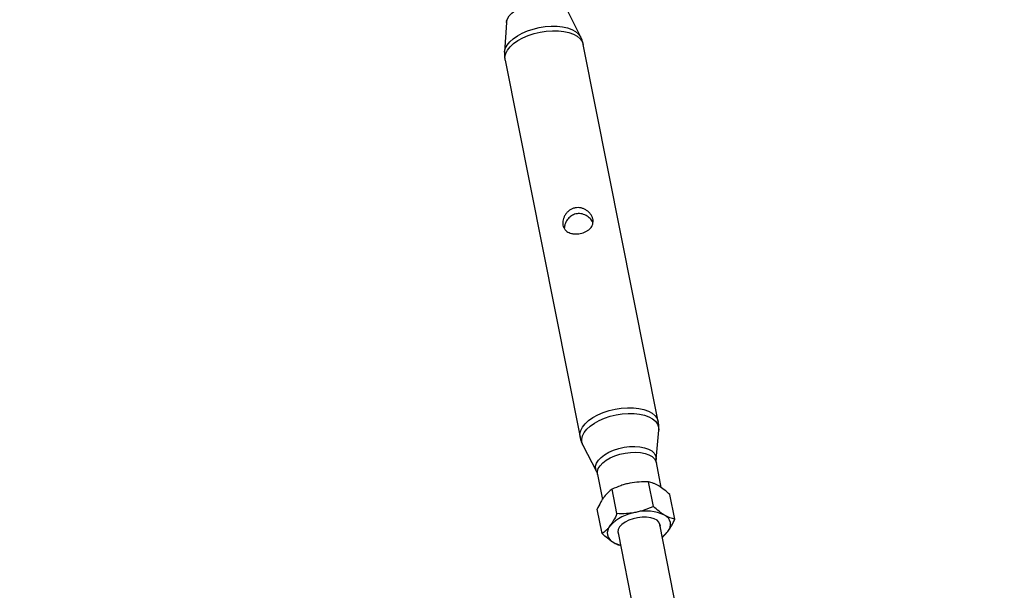
# Model space of a CAD drawing. Units: millimetres. Extents: x -10450 to 10450, y -5094 to 5094.
# Drawn here: x -4978 to -4611, y 3733 to 3946 of the extents above; entities that cross this region are included whole.
import ezdxf

# ---------------------------------------------------------------- set-up
doc = ezdxf.new("R2010")
doc.units = ezdxf.units.MM

msp = doc.modelspace()

# ---------------------------------------------------------------- linework, layer by layer
at = {"color": 7, "linetype": 'Continuous', "lineweight": 25}
for p, q in [((-4768.86, 3939.71), (-4773.78, 3949.7)), ((-4796.61, 3945.16), (-4797.33, 3934.04)), ((-4739.91, 3796.17), (-4767.91, 3936.91)), ((-4797.14, 3931.1), (-4769.14, 3790.36)), ((-4740.7, 3781.99), (-4739.74, 3792.97)), ((-4768.08, 3787.33), (-4762.99, 3777.56)), ((-4738.78, 3771.49), (-4740.63, 3780.82)), ((-4762.6, 3776.45), (-4760.74, 3767.11)), ((-4741.74, 3764.49), (-4743.55, 3773.6)), ((-4755.33, 3761.79), (-4757.14, 3770.9)), ((-4733.73, 3759.75), (-4735.55, 3768.87)), ((-4760.91, 3754.35), (-4762.73, 3763.46)), ((-4732.36, 3722.43), (-4739.39, 3757.76)), ((-4739.32, 3757.41), (-4739.3, 3757.72)), ((-4754.93, 3754.67), (-4747.9, 3719.35))]:
    msp.add_line(p, q, dxfattribs=at)
at = {"color": 8, "linetype": 'Continuous', "lineweight": 25, "flags": 128}
for points in [[(-4796.61, 3945.16), (-4796.58, 3945.39), (-4796.26, 3946.5), (-4795.6, 3947.61), (-4794.62, 3948.69), (-4793.34, 3949.71), (-4791.82, 3950.63), (-4790.09, 3951.43), (-4788.2, 3952.09), (-4786.22, 3952.58), (-4784.2, 3952.88), (-4782.2, 3953), (-4780.3, 3952.92), (-4778.53, 3952.65), (-4776.97, 3952.2), (-4775.65, 3951.58), (-4774.61, 3950.81), (-4773.89, 3949.91), (-4773.78, 3949.7)], [(-4797.33, 3934.06), (-4797.32, 3934.2), (-4797.02, 3935.44), (-4796.37, 3936.69), (-4795.39, 3937.91), (-4794.1, 3939.09), (-4792.53, 3940.19), (-4790.73, 3941.18), (-4788.74, 3942.04), (-4786.6, 3942.75), (-4784.37, 3943.29), (-4782.1, 3943.65), (-4779.86, 3943.81), (-4777.68, 3943.78), (-4775.64, 3943.55), (-4773.77, 3943.14), (-4772.13, 3942.54), (-4770.76, 3941.78), (-4769.68, 3940.87), (-4768.93, 3939.84), (-4768.87, 3939.72)], [(-4797.14, 3931.1), (-4797.19, 3932.31), (-4796.88, 3933.57), (-4796.23, 3934.84), (-4795.23, 3936.09), (-4793.92, 3937.29), (-4792.33, 3938.41), (-4790.5, 3939.42), (-4788.47, 3940.29), (-4786.29, 3941.01), (-4784.03, 3941.56), (-4781.72, 3941.92), (-4779.44, 3942.09), (-4777.23, 3942.06), (-4775.15, 3941.83), (-4773.25, 3941.4), (-4771.58, 3940.8), (-4770.18, 3940.02), (-4769.09, 3939.1), (-4768.32, 3938.06), (-4767.91, 3936.91), (-4767.91, 3936.91)], [(-4769.14, 3790.36), (-4769.2, 3791.58), (-4768.89, 3792.84), (-4768.23, 3794.11), (-4767.23, 3795.36), (-4765.92, 3796.55), (-4764.33, 3797.67), (-4762.5, 3798.68), (-4760.47, 3799.56), (-4758.3, 3800.28), (-4756.03, 3800.82), (-4753.73, 3801.18), (-4751.44, 3801.35), (-4749.23, 3801.32), (-4747.15, 3801.09), (-4745.26, 3800.66), (-4743.59, 3800.06), (-4742.19, 3799.29), (-4741.09, 3798.36), (-4740.33, 3797.32), (-4739.91, 3796.17)], [(-4768.08, 3787.33), (-4768.46, 3788.4), (-4768.51, 3789.6), (-4768.21, 3790.83), (-4767.56, 3792.08), (-4766.59, 3793.3), (-4765.3, 3794.48), (-4763.74, 3795.57), (-4761.95, 3796.56), (-4759.96, 3797.42), (-4757.82, 3798.13), (-4755.6, 3798.67), (-4753.34, 3799.02), (-4751.1, 3799.18), (-4748.94, 3799.15), (-4746.9, 3798.93), (-4745.04, 3798.51), (-4743.4, 3797.92), (-4742.03, 3797.16), (-4740.96, 3796.25), (-4740.21, 3795.23), (-4739.8, 3794.1), (-4739.74, 3792.97)], [(-4762.99, 3777.56), (-4763.29, 3778.4), (-4763.31, 3779.48), (-4762.98, 3780.59), (-4762.29, 3781.71), (-4761.27, 3782.79), (-4759.95, 3783.8), (-4758.38, 3784.71), (-4756.6, 3785.5), (-4754.68, 3786.12), (-4752.67, 3786.57), (-4750.64, 3786.83), (-4748.65, 3786.89), (-4746.78, 3786.74), (-4745.07, 3786.41), (-4743.58, 3785.88), (-4742.37, 3785.19), (-4741.46, 3784.36), (-4740.9, 3783.4), (-4740.69, 3782.35), (-4740.7, 3782)], [(-4762.6, 3776.45), (-4762.63, 3777.5), (-4762.3, 3778.58), (-4761.63, 3779.67), (-4760.63, 3780.73), (-4759.35, 3781.71), (-4757.82, 3782.6), (-4756.09, 3783.36), (-4754.21, 3783.97), (-4752.25, 3784.41), (-4750.27, 3784.66), (-4748.34, 3784.72), (-4746.51, 3784.58), (-4744.84, 3784.25), (-4743.39, 3783.74), (-4742.21, 3783.07), (-4741.33, 3782.25), (-4740.78, 3781.32), (-4740.63, 3780.82)]]:
    msp.add_lwpolyline(points, dxfattribs=at)
at = {"color": 7, "linetype": 'Continuous', "lineweight": 25, "flags": 128}
for points in [[(-4739.3, 3757.72), (-4739.67, 3758.56), (-4740.39, 3759.29), (-4741.43, 3759.87), (-4742.74, 3760.27), (-4744.26, 3760.47), (-4745.91, 3760.47), (-4747.63, 3760.27), (-4749.32, 3759.87), (-4750.91, 3759.3), (-4752.32, 3758.57), (-4753.48, 3757.74), (-4754.35, 3756.82), (-4754.87, 3755.88), (-4755.03, 3754.94), (-4754.82, 3754.07), (-4754.8, 3754.03)], [(-4739.3, 3757.72), (-4739.26, 3757.18), (-4739.26, 3757.12)]]:
    msp.add_lwpolyline(points, dxfattribs=at)
at = {"color": 7, "linetype": 'Continuous', "lineweight": 25}
for centre, radius, start, end in [((-4000, 0), 4800, 46.39718, 179.90451), ((-4746.01, 3746.21), 16.2, 98.3151, 137.4392), ((-4744.39, 3746.54), 16.2, 65.0608, 104.1849), ((-4739.2, 3757.73), 3.86, 317.6898, 64.8102), ((-4755.09, 3754.57), 3.86, 137.6898, 244.8102), ((-4744.18, 3761.27), 9.95, 305.0445, 321.9445), ((-4751.84, 3759.74), 9.95, 240.5555, 257.4555)]:
    msp.add_arc(centre, radius, start, end, dxfattribs=at)
for points, knots in [([(-4796.68, 3946.23), (-4796.65, 3946.05), (-4796.59, 3945.69), (-4796.61, 3945.37), (-4796.63, 3945.2)], [0, 0, 0, 0, 0.472893, 1, 1, 1, 1]), ([(-4767.95, 3936.91), (-4767.99, 3937.16), (-4768.13, 3938.02), (-4768.47, 3938.98), (-4768.84, 3939.63), (-4768.9, 3939.74)], [0, 0, 0, 0, 0.254197, 0.875532, 1, 1, 1, 1]), ([(-4797.29, 3934.09), (-4797.32, 3933.78), (-4797.4, 3932.86), (-4797.28, 3931.86), (-4797.15, 3931.18), (-4797.14, 3931.1)], [0, 0, 0, 0, 0.316476, 0.910829, 1, 1, 1, 1]), ([(-4775.49, 3869.47), (-4775.55, 3869.79), (-4775.58, 3870.11), (-4775.57, 3870.79), (-4775.52, 3871.14), (-4775.37, 3871.83), (-4775.26, 3872.17), (-4775.04, 3872.67), (-4774.96, 3872.83), (-4774.78, 3873.16), (-4774.69, 3873.31), (-4774.38, 3873.77), (-4774.15, 3874.06), (-4773.62, 3874.6), (-4773.34, 3874.84), (-4772.88, 3875.16), (-4772.72, 3875.26), (-4772.39, 3875.44), (-4772.22, 3875.52), (-4771.7, 3875.75), (-4771.34, 3875.86), (-4770.61, 3876.01), (-4770.22, 3876.04), (-4769.47, 3876.03), (-4769.1, 3875.99), (-4768.36, 3875.83), (-4768.01, 3875.71), (-4767.32, 3875.42), (-4766.99, 3875.24), (-4766.38, 3874.83), (-4766.09, 3874.6), (-4765.57, 3874.09), (-4765.34, 3873.82), (-4764.93, 3873.24), (-4764.76, 3872.94), (-4764.55, 3872.48), (-4764.49, 3872.32), (-4764.39, 3872), (-4764.31, 3871.69), (-4764.27, 3871.38), (-4764.24, 3871.06), (-4764.24, 3870.9), (-4764.26, 3870.44), (-4764.31, 3870.14), (-4764.49, 3869.56), (-4764.62, 3869.28), (-4764.93, 3868.76), (-4765.12, 3868.51), (-4765.56, 3868.04), (-4765.81, 3867.83), (-4766.22, 3867.53), (-4766.36, 3867.43), (-4766.66, 3867.25), (-4766.82, 3867.16), (-4767.3, 3866.92), (-4767.63, 3866.78), (-4768.33, 3866.54), (-4768.7, 3866.44), (-4769.44, 3866.3), (-4769.81, 3866.25), (-4770.37, 3866.21), (-4770.56, 3866.21), (-4770.92, 3866.21), (-4771.1, 3866.22), (-4771.46, 3866.24), (-4771.63, 3866.26), (-4771.98, 3866.32), (-4772.15, 3866.35), (-4772.64, 3866.47), (-4772.95, 3866.58), (-4773.54, 3866.84), (-4773.81, 3867), (-4774.3, 3867.36), (-4774.52, 3867.57), (-4774.81, 3867.92), (-4774.9, 3868.04), (-4775.06, 3868.3), (-4775.14, 3868.43), (-4775.33, 3868.85), (-4775.43, 3869.15), (-4775.49, 3869.47)], [0, 0, 0, 0, 0.03125, 0.03125, 0.0625, 0.0625, 0.09375, 0.09375, 0.109375, 0.109375, 0.125, 0.125, 0.15625, 0.15625, 0.1875, 0.1875, 0.203125, 0.203125, 0.21875, 0.21875, 0.25, 0.25, 0.28125, 0.28125, 0.3125, 0.3125, 0.34375, 0.34375, 0.375, 0.375, 0.40625, 0.40625, 0.4375, 0.4375, 0.46875, 0.46875, 0.484375, 0.484375, 0.5, 0.515625, 0.515625, 0.53125, 0.53125, 0.5625, 0.5625, 0.59375, 0.59375, 0.625, 0.625, 0.65625, 0.65625, 0.671875, 0.671875, 0.6875, 0.6875, 0.71875, 0.71875, 0.75, 0.75, 0.78125, 0.78125, 0.796875, 0.796875, 0.8125, 0.8125, 0.828125, 0.828125, 0.84375, 0.84375, 0.875, 0.875, 0.90625, 0.90625, 0.9375, 0.9375, 0.953125, 0.953125, 0.96875, 0.96875, 1, 1, 1, 1]), ([(-4764.33, 3870.48), (-4764.41, 3870.66), (-4764.7, 3871.33), (-4765.71, 3872.4), (-4767.3, 3873.47), (-4769.26, 3873.95), (-4771.15, 3873.69), (-4772.73, 3872.83), (-4773.98, 3871.51), (-4774.83, 3869.94), (-4774.95, 3868.85), (-4775, 3868.37)], [0, 0, 0, 0, 0.042937, 0.155848, 0.285775, 0.421278, 0.543178, 0.654954, 0.770907, 0.899894, 1, 1, 1, 1]), ([(-4739.77, 3792.9), (-4739.75, 3793.01), (-4739.64, 3793.71), (-4739.68, 3794.82), (-4739.88, 3795.79), (-4739.95, 3796.17)], [0, 0, 0, 0, 0.102949, 0.646245, 1, 1, 1, 1]), ([(-4769.14, 3790.36), (-4769, 3789.77), (-4768.75, 3788.71), (-4768.26, 3787.75), (-4768.04, 3787.32)], [0, 0, 0, 0, 0.5585407, 1, 1, 1, 1]), ([(-4740.61, 3780.83), (-4740.64, 3780.94), (-4740.74, 3781.33), (-4740.71, 3781.7), (-4740.69, 3781.97)], [0, 0, 0, 0, 0.276374, 1, 1, 1, 1]), ([(-4762.99, 3777.52), (-4762.94, 3777.43), (-4762.77, 3777.14), (-4762.67, 3776.73), (-4762.6, 3776.45)], [0, 0, 0, 0, 0.305406, 1, 1, 1, 1]), ([(-4750.53, 3773.15), (-4751.1, 3773.04), (-4751.68, 3772.9), (-4752.81, 3772.59), (-4753.36, 3772.41), (-4755.01, 3771.84), (-4756.09, 3771.39), (-4757.14, 3770.9)], [0, 0, 0, 0, 0.25, 0.25, 0.5, 0.5, 1, 1, 1, 1]), ([(-4743.55, 3773.6), (-4744.72, 3773.66), (-4745.88, 3773.66), (-4748.21, 3773.52), (-4749.37, 3773.38), (-4750.53, 3773.15)], [0, 0, 0, 0, 0.5, 0.5, 1, 1, 1, 1]), ([(-4739.73, 3772.13), (-4740.07, 3772.33), (-4740.4, 3772.51), (-4741.07, 3772.83), (-4741.39, 3772.97), (-4742.35, 3773.33), (-4742.96, 3773.49), (-4743.55, 3773.6)], [0, 0, 0, 0, 0.25, 0.25, 0.5, 0.5, 1, 1, 1, 1]), ([(-4735.55, 3768.87), (-4736.25, 3769.52), (-4736.96, 3770.15), (-4738.36, 3771.25), (-4739.05, 3771.73), (-4739.73, 3772.13)], [0, 0, 0, 0, 0.5, 0.5, 1, 1, 1, 1]), ([(-4760.11, 3768.08), (-4760.35, 3767.76), (-4760.58, 3767.42), (-4761.04, 3766.72), (-4761.26, 3766.34), (-4761.91, 3765.18), (-4762.33, 3764.34), (-4762.73, 3763.46)], [0, 0, 0, 0, 0.25, 0.25, 0.5, 0.5, 1, 1, 1, 1]), ([(-4757.14, 3770.9), (-4757.65, 3770.57), (-4758.16, 3770.18), (-4759.15, 3769.25), (-4759.64, 3768.71), (-4760.11, 3768.08)], [0, 0, 0, 0, 0.5, 0.5, 1, 1, 1, 1]), ([(-4741.74, 3764.49), (-4742.8, 3763.99), (-4743.87, 3763.54), (-4746.07, 3762.78), (-4747.2, 3762.47), (-4748.36, 3762.24)], [0, 0, 0, 0, 0.5, 0.5, 1, 1, 1, 1]), ([(-4737.56, 3761.22), (-4737.9, 3761.42), (-4738.24, 3761.64), (-4738.94, 3762.13), (-4739.29, 3762.39), (-4740.34, 3763.22), (-4741.04, 3763.83), (-4741.74, 3764.49)], [0, 0, 0, 0, 0.25, 0.25, 0.5, 0.5, 1, 1, 1, 1]), ([(-4755.33, 3761.79), (-4755.73, 3760.9), (-4756.15, 3760.06), (-4757.01, 3758.51), (-4757.47, 3757.8), (-4757.94, 3757.17)], [0, 0, 0, 0, 0.5, 0.5, 1, 1, 1, 1]), ([(-4748.36, 3762.24), (-4748.93, 3762.12), (-4749.52, 3762.03), (-4750.68, 3761.88), (-4751.26, 3761.83), (-4753, 3761.73), (-4754.17, 3761.73), (-4755.33, 3761.79)], [0, 0, 0, 0, 0.25, 0.25, 0.5, 0.5, 1, 1, 1, 1]), ([(-4733.73, 3759.75), (-4734.33, 3759.87), (-4734.95, 3760.03), (-4736.23, 3760.51), (-4736.88, 3760.82), (-4737.56, 3761.22)], [0, 0, 0, 0, 0.5, 0.5, 1, 1, 1, 1]), ([(-4757.94, 3757.17), (-4758.18, 3756.85), (-4758.42, 3756.56), (-4758.91, 3756.01), (-4759.16, 3755.76), (-4759.9, 3755.07), (-4760.4, 3754.68), (-4760.91, 3754.35)], [0, 0, 0, 0, 0.25, 0.25, 0.5, 0.5, 1, 1, 1, 1]), ([(-4739.32, 3757.42), (-4739.32, 3757.43), (-4739.27, 3757.54), (-4739.29, 3757.64), (-4739.3, 3757.72)], [0, 0, 0, 0, 0.102318, 1, 1, 1, 1]), ([(-4736.35, 3755.13), (-4736.11, 3755.45), (-4735.88, 3755.79), (-4735.42, 3756.5), (-4735.2, 3756.87), (-4734.55, 3758.03), (-4734.13, 3758.87), (-4733.73, 3759.75)], [0, 0, 0, 0, 0.25, 0.25, 0.5, 0.5, 1, 1, 1, 1]), ([(-4756.73, 3751.08), (-4757.07, 3751.28), (-4757.42, 3751.5), (-4758.11, 3751.99), (-4758.46, 3752.25), (-4759.51, 3753.08), (-4760.21, 3753.69), (-4760.91, 3754.35)], [0, 0, 0, 0, 0.25, 0.25, 0.5, 0.5, 1, 1, 1, 1]), ([(-4738.44, 3753), (-4738.23, 3753.15), (-4737.51, 3753.68), (-4736.83, 3754.53), (-4736.35, 3755.13)], [0, 0, 0, 0, 0.289839, 1, 1, 1, 1]), ([(-4756.73, 3751.08), (-4756.21, 3750.79), (-4755.26, 3750.27), (-4754.38, 3750), (-4753.97, 3749.88)], [0, 0, 0, 0, 0.543909, 1, 1, 1, 1])]:
    msp.add_open_spline(points, degree=3, knots=knots, dxfattribs=at)

doc.saveas('drawing.dxf')
